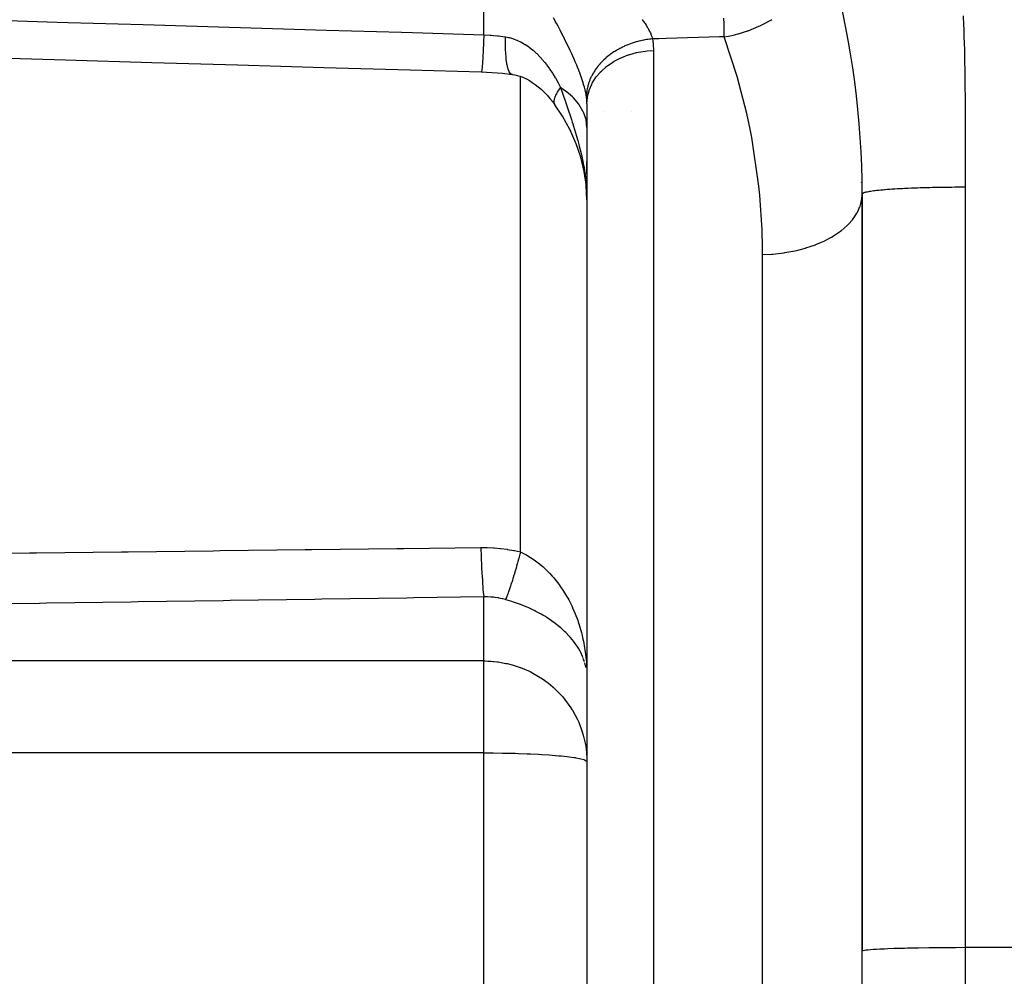
# Model space of a CAD drawing. Extents: x 24 to 1325, y -765 to 283.
# Drawn here: x 137 to 166, y -302 to -274 of the extents above; entities that cross this region are included whole.
import ezdxf

# ---------------------------------------------------------------- set-up
doc = ezdxf.new("R2010")
doc.units = 0
doc.linetypes.add('DASHED', pattern=[11.05, 8.7, -2.35])
doc.layers.get('0').update_dxf_attribs({"linetype": 'CONTINUOUS'})
doc.layers.add('NEVIDI', color=4, linetype='DASHED')

msp = doc.modelspace()

# ---------------------------------------------------------------- linework, layer by layer
at = {"color": 2}
for p, q in [((135.836222, -275.522161), (138.339876, -275.59469)), ((138.339876, -275.59469), (140.843529, -275.667172)), ((140.843529, -275.667172), (143.347183, -275.739605)), ((143.347183, -275.739605), (145.850836, -275.811991)), ((145.850836, -275.811991), (148.354488, -275.884329)), ((148.354488, -275.884329), (150.42656, -275.944161)), ((150.42656, -275.944161), (150.728588, -275.958013)), ((150.728588, -275.958013), (151.038421, -275.983188)), ((151.038421, -275.983188), (151.321005, -276.016348)), ((151.33589, -276.018095), (151.397801, -276.028684)), ((151.397801, -276.028684), (151.473625, -276.046246)), ((151.473625, -276.046246), (151.551012, -276.069332)), ((151.551012, -276.069332), (151.630305, -276.098378)), ((151.630305, -276.098378), (151.711476, -276.133743)), ((151.658188, -276.109613), (151.740661, -276.149338)), ((151.740661, -276.149338), (151.824333, -276.195632)), ((151.824333, -276.195632), (151.909109, -276.248766)), ((151.909109, -276.248766), (151.99487, -276.309019)), ((151.99487, -276.309019), (152.081316, -276.376558)), ((152.081316, -276.376558), (152.167602, -276.45105)), ((152.167602, -276.45105), (152.253068, -276.532139)), ((152.253068, -276.532139), (152.337489, -276.619788)), ((153.5, -276.473402), (153.5, -276.477425)), ((153.5, -276.477425), (153.5, -276.473402)), ((152.337489, -276.619788), (152.420641, -276.713946)), ((152.420641, -276.713946), (152.502299, -276.814561)), ((152.502299, -276.814561), (152.568604, -276.902688)), ((152.567578, -276.901218), (152.556641, -276.88183)), ((152.789023, -277.231892), (152.567578, -276.901218)), ((152.568604, -276.902688), (152.567578, -276.901218)), ((153.5, -276.85996), (153.5, -331.324088)), ((153.5, -276.85996), (153.5, -331.324088)), ((153.97725, -277.087863), (153.978801, -277.087863)), ((154.791995, -277.087863), (154.793219, -277.087863)), ((153.004988, -277.621076), (152.789023, -277.231892)), ((153.179436, -278.015019), (153.000755, -277.61308)), ((153.31883, -278.424345), (153.177843, -278.010785)), ((153.419128, -278.838838), (153.31883, -278.424345)), ((153.5, -278.911318), (153.5, -278.562073)), ((153.482971, -279.277254), (153.419128, -278.838838)), ((153.5, -279.669255), (153.479506, -279.251591)), ((161.5, -279.49999), (161.5, -301.523675)), ((161.5, -301.523675), (161.5, -279.5)), ((153.490993, -293.358507), (153.5, -293.561734)), ((153.491036, -293.35276), (153.5, -293.561734)), ((153.491109, -293.347012), (153.5, -293.561734)), ((153.491212, -293.341263), (153.5, -293.561734)), ((153.491345, -293.335513), (153.5, -293.561734)), ((153.491509, -293.329761), (153.5, -293.561734)), ((153.491702, -293.324008), (153.5, -293.561734)), ((153.491926, -293.318254), (153.5, -293.561734)), ((153.49218, -293.3125), (153.5, -293.561734)), ((153.492464, -293.306744), (153.5, -293.561734)), ((153.492779, -293.300987), (153.5, -293.561734)), ((153.493123, -293.29523), (153.5, -293.561734)), ((161.5, -336.502399), (161.5, -301.523675))]:
    msp.add_line(p, q, dxfattribs=at)
msp.add_arc((136.5, -279.5), 25, 0.000022, 29.999998, dxfattribs=at)
at = {"layer": 'NEVIDI', "color": 7, "linetype": 'CONTINUOUS'}
for p, q in [((150.5, -274.863736), (150.5, -271.227546)), ((135.90982, -274.428043), (138.090384, -274.493266)), ((138.090384, -274.493266), (138.413431, -274.502925)), ((138.413431, -274.502925), (140.593994, -274.568105)), ((152.561725, -274.440387), (152.523879, -274.37141)), ((152.578173, -274.470561), (152.561725, -274.440387)), ((152.621014, -274.549738), (152.578173, -274.470561)), ((152.657785, -274.618401), (152.621014, -274.549738)), ((155.101429, -274.418948), (155.12489, -274.450572)), ((155.12489, -274.450572), (155.136116, -274.466014)), ((155.136116, -274.466014), (155.187265, -274.539309)), ((155.187265, -274.539309), (155.217325, -274.58506)), ((157.485614, -274.548559), (157.483, -274.380599)), ((157.487321, -274.672487), (157.485614, -274.548559)), ((158.547595, -274.596799), (158.645576, -274.54881)), ((158.645576, -274.54881), (158.842299, -274.441519)), ((158.842299, -274.441519), (158.874019, -274.42276)), ((164.437746, -274.310052), (164.448474, -274.58053)), ((140.593994, -274.568105), (140.91704, -274.577758)), ((140.91704, -274.577758), (143.097602, -274.642895)), ((143.097602, -274.642895), (143.420649, -274.652541)), ((143.420649, -274.652541), (145.60121, -274.717635)), ((145.60121, -274.717635), (145.924256, -274.727275)), ((145.924256, -274.727275), (148.104816, -274.792326)), ((148.104816, -274.792326), (148.427862, -274.80196)), ((148.427862, -274.80196), (150.5, -274.863736)), ((152.715307, -274.727214), (152.657785, -274.618401)), ((152.751012, -274.795681), (152.715307, -274.727214)), ((152.80667, -274.903948), (152.751012, -274.795681)), ((155.217325, -274.58506), (155.260912, -274.656003)), ((155.260912, -274.656003), (155.265311, -274.663531)), ((155.265311, -274.663531), (155.286081, -274.700175)), ((155.286081, -274.700175), (155.312323, -274.749582)), ((155.312323, -274.749582), (155.321883, -274.768648)), ((155.321883, -274.768648), (155.342077, -274.811311)), ((155.342077, -274.811311), (155.369868, -274.877346)), ((157.48748, -274.684948), (157.487321, -274.672487)), ((157.489107, -274.83289), (157.48748, -274.684948)), ((157.489773, -274.92218), (157.489107, -274.83289)), ((157.81331, -274.85726), (157.884456, -274.839079)), ((157.884456, -274.839079), (157.91002, -274.832197)), ((157.91002, -274.832197), (158.171414, -274.750914)), ((158.171414, -274.750914), (158.181217, -274.74747)), ((158.181217, -274.74747), (158.18725, -274.745335)), ((158.18725, -274.745335), (158.50081, -274.618514)), ((158.50081, -274.618514), (158.53254, -274.60387)), ((158.53254, -274.60387), (158.547595, -274.596799)), ((164.448474, -274.58053), (164.452474, -274.69035)), ((164.452474, -274.69035), (164.461463, -274.960891)), ((150.48849, -275.121895), (150.479835, -275.299484)), ((150.490383, -275.08115), (150.48849, -275.121895)), ((150.490738, -275.073425), (150.490383, -275.08115)), ((150.499521, -274.874966), (150.490738, -275.073425)), ((150.5, -274.863736), (150.499521, -274.874966)), ((150.5, -274.863736), (150.681683, -274.876032)), ((150.681683, -274.876032), (150.709568, -274.87834)), ((150.709568, -274.87834), (150.781556, -274.884824)), ((150.781556, -274.884824), (150.896875, -274.896799)), ((150.896875, -274.896799), (150.924575, -274.899971)), ((150.924575, -274.899971), (151.110511, -274.924296)), ((151.110511, -274.924296), (151.131117, -274.927323)), ((151.129588, -275.102846), (151.131118, -274.927325)), ((151.12984, -275.144206), (151.129588, -275.102846)), ((151.131117, -274.927323), (151.178822, -274.935306)), ((151.178822, -274.935306), (151.217962, -274.943214)), ((151.217962, -274.943214), (151.233845, -274.946775)), ((151.233845, -274.946775), (151.340474, -274.975987)), ((151.340474, -274.975987), (151.35606, -274.981039)), ((151.35606, -274.981039), (151.461088, -275.020361)), ((151.461088, -275.020361), (151.476465, -275.026898)), ((151.476465, -275.026898), (151.563788, -275.067861)), ((151.563788, -275.067861), (151.579845, -275.07611)), ((151.579845, -275.07611), (151.594958, -275.08408)), ((151.594958, -275.08408), (151.696315, -275.142746)), ((152.841053, -274.97184), (152.80667, -274.903948)), ((152.849077, -274.987803), (152.841053, -274.97184)), ((152.894599, -275.079265), (152.849077, -274.987803)), ((152.927665, -275.146722), (152.894599, -275.079265)), ((154.815426, -275.108772), (154.763569, -275.126967)), ((154.844886, -275.099), (154.815426, -275.108772)), ((154.897577, -275.082517), (154.844886, -275.099)), ((154.927294, -275.073773), (154.897577, -275.082517)), ((154.932551, -275.072268), (154.927294, -275.073773)), ((154.980779, -275.059022), (154.932551, -275.072268)), ((155.010817, -275.051284), (154.980779, -275.059022)), ((155.064802, -275.03835), (155.010817, -275.051284)), ((155.095227, -275.031604), (155.064802, -275.03835)), ((155.149602, -275.020508), (155.095227, -275.031604)), ((155.180451, -275.014754), (155.149602, -275.020508)), ((155.185852, -275.013787), (155.180451, -275.014754)), ((155.235154, -275.005502), (155.185852, -275.013787)), ((155.266045, -275.000811), (155.235154, -275.005502)), ((155.321179, -274.993388), (155.266045, -275.000811)), ((155.352043, -274.989761), (155.321179, -274.993388)), ((155.404957, -274.984424), (155.352043, -274.989761)), ((155.369868, -274.877346), (155.38479, -274.918189)), ((155.38479, -274.918189), (155.397293, -274.957182)), ((155.397293, -274.957182), (155.404191, -274.981557)), ((155.404191, -274.981557), (155.404954, -274.984423)), ((155.588517, -274.978945), (155.404954, -274.984423)), ((155.404954, -274.984423), (155.422119, -275.13018)), ((155.797981, -274.972692), (155.588517, -274.978945)), ((157.356652, -274.926155), (155.797981, -274.972692)), ((157.489773, -274.92218), (157.356652, -274.926155)), ((157.489774, -274.92218), (157.610678, -274.901296)), ((157.865335, -276.07498), (157.489774, -274.92218)), ((157.610678, -274.901296), (157.796957, -274.861237)), ((157.796957, -274.861237), (157.81331, -274.85726)), ((164.461463, -274.960891), (164.464743, -275.070107)), ((164.464743, -275.070107), (164.472058, -275.340642)), ((150.477636, -275.342245), (150.469257, -275.495915)), ((150.479487, -275.30631), (150.477636, -275.342245)), ((150.479835, -275.299484), (150.479487, -275.30631)), ((151.129915, -275.151874), (151.12984, -275.144206)), ((151.134526, -275.332561), (151.129915, -275.151874)), ((151.136214, -275.369211), (151.134526, -275.332561)), ((151.136558, -275.375991), (151.136214, -275.369211)), ((151.147765, -275.533603), (151.136558, -275.375991)), ((151.696315, -275.142746), (151.711051, -275.152043)), ((151.711051, -275.152043), (151.809358, -275.21923)), ((151.809358, -275.21923), (151.823584, -275.229715)), ((151.823584, -275.229715), (151.918579, -275.304835)), ((151.918579, -275.304835), (151.929707, -275.314229)), ((151.929707, -275.314229), (151.932454, -275.316567)), ((151.932454, -275.316567), (152.024396, -275.399375)), ((152.024396, -275.399375), (152.037725, -275.412125)), ((152.037725, -275.412125), (152.126765, -275.502339)), ((152.978605, -275.252513), (152.927665, -275.146722)), ((153.00988, -275.318704), (152.978605, -275.252513)), ((153.058019, -275.422663), (153.00988, -275.318704)), ((154.215865, -275.410651), (154.173419, -275.441333)), ((154.240117, -275.393813), (154.215865, -275.410651)), ((154.244406, -275.390886), (154.240117, -275.393813)), ((154.283904, -275.36462), (154.244406, -275.390886)), ((154.30897, -275.348577), (154.283904, -275.36462)), ((154.354168, -275.320819), (154.30897, -275.348577)), ((154.380031, -275.305585), (154.354168, -275.320819)), ((154.426672, -275.279251), (154.380031, -275.305585)), ((154.453116, -275.264945), (154.426672, -275.279251)), ((154.457807, -275.262453), (154.453116, -275.264945)), ((154.501052, -275.240117), (154.457807, -275.262453)), ((154.528155, -275.226688), (154.501052, -275.240117)), ((154.577333, -275.2034), (154.528155, -275.226688)), ((154.604985, -275.190899), (154.577333, -275.2034)), ((154.655116, -275.169287), (154.604985, -275.190899)), ((154.683602, -275.157595), (154.655116, -275.169287)), ((154.68862, -275.155579), (154.683602, -275.157595)), ((154.734597, -275.137697), (154.68862, -275.155579)), ((154.763569, -275.126967), (154.734597, -275.137697)), ((154.745859, -275.435613), (154.942677, -275.38301)), ((154.942677, -275.38301), (154.948003, -275.381828)), ((154.948003, -275.381828), (154.995304, -275.371865)), ((154.995304, -275.371865), (155.197983, -275.33973)), ((155.197983, -275.33973), (155.203488, -275.33909)), ((155.203488, -275.33909), (155.253653, -275.333805)), ((155.253653, -275.333805), (155.430201, -275.323032)), ((155.422119, -275.13018), (155.423894, -275.152489)), ((155.423894, -275.152489), (155.430124, -275.304088)), ((155.430124, -275.304088), (155.430201, -275.323032)), ((155.430201, -275.323032), (155.430201, -300.534831)), ((164.472058, -275.340642), (164.474713, -275.449524)), ((150.457177, -275.688958), (150.449725, -275.788239)), ((150.458851, -275.664424), (150.457177, -275.688958)), ((150.459167, -275.659715), (150.458851, -275.664424)), ((150.467145, -275.532216), (150.459167, -275.659715)), ((150.468923, -275.501731), (150.467145, -275.532216)), ((150.469257, -275.495915), (150.468923, -275.501731)), ((151.150861, -275.565034), (151.147765, -275.533603)), ((151.151471, -275.570849), (151.150861, -275.565034)), ((151.169103, -275.703008), (151.151471, -275.570849)), ((152.126765, -275.502339), (152.139653, -275.516142)), ((152.139653, -275.516142), (152.225419, -275.613027)), ((152.225419, -275.613027), (152.238024, -275.628024)), ((152.238024, -275.628024), (152.269867, -275.666803)), ((152.269867, -275.666803), (152.320513, -275.731191)), ((153.077682, -275.465927), (153.058019, -275.422663)), ((153.087346, -275.487372), (153.077682, -275.465927)), ((153.132192, -275.588611), (153.087346, -275.487372)), ((153.159375, -275.651484), (153.132192, -275.588611)), ((153.200974, -275.750258), (153.159375, -275.651484)), ((153.913524, -275.670968), (153.883157, -275.70384)), ((153.932999, -275.650698), (153.913524, -275.670968)), ((153.968496, -275.615252), (153.932999, -275.650698)), ((153.989019, -275.595583), (153.968496, -275.615252)), ((154.026316, -275.561264), (153.989019, -275.595583)), ((154.047836, -275.542249), (154.026316, -275.561264)), ((154.051652, -275.538935), (154.047836, -275.542249)), ((154.086999, -275.509015), (154.051652, -275.538935)), ((154.10934, -275.490804), (154.086999, -275.509015)), ((154.091519, -275.768135), (154.250424, -275.659204)), ((154.150232, -275.458779), (154.10934, -275.490804)), ((154.173419, -275.441333), (154.150232, -275.458779)), ((154.250424, -275.659204), (154.2549, -275.656457)), ((154.2549, -275.656457), (154.289886, -275.635539)), ((154.289886, -275.635539), (154.464782, -275.544136)), ((154.464782, -275.544136), (154.469603, -275.541901)), ((154.469603, -275.541901), (154.509333, -275.524012)), ((154.509333, -275.524012), (154.696789, -275.451563)), ((154.696789, -275.451563), (154.702085, -275.449785)), ((154.702085, -275.449785), (154.745859, -275.435613)), ((164.474713, -275.449524), (164.480357, -275.719721)), ((150.431945, -275.937552), (150.426756, -275.944416)), ((150.433161, -275.932739), (150.431945, -275.937552)), ((150.433393, -275.931706), (150.433161, -275.932739)), ((150.439433, -275.893281), (150.433393, -275.931706)), ((150.440826, -275.881677), (150.439433, -275.893281)), ((150.441089, -275.879374), (150.440826, -275.881677)), ((150.44789, -275.809964), (150.441089, -275.879374)), ((150.449433, -275.791774), (150.44789, -275.809964)), ((150.449725, -275.788239), (150.449433, -275.791774)), ((151.173562, -275.728727), (151.169103, -275.703008)), ((151.174426, -275.733452), (151.173562, -275.728727)), ((151.198201, -275.838068), (151.174426, -275.733452)), ((151.203957, -275.857665), (151.198201, -275.838068)), ((151.205062, -275.861225), (151.203957, -275.857665)), ((151.234619, -275.936641), (151.205062, -275.861225)), ((151.241559, -275.949753), (151.234619, -275.936641)), ((151.242887, -275.952093), (151.241559, -275.949753)), ((151.277736, -275.997042), (151.242887, -275.952093)), ((152.320513, -275.731191), (152.332423, -275.74683)), ((152.332423, -275.74683), (152.411362, -275.855497)), ((152.411362, -275.855497), (152.422715, -275.871867)), ((152.422715, -275.871867), (152.498046, -275.985504)), ((152.498046, -275.985504), (152.508889, -276.002603)), ((153.225942, -275.81125), (153.200974, -275.750258)), ((153.259938, -275.896735), (153.225942, -275.81125)), ((153.264174, -275.90761), (153.259938, -275.896735)), ((153.286919, -275.966961), (153.264174, -275.90761)), ((153.320978, -276.059322), (153.286919, -275.966961)), ((153.684424, -275.972189), (153.661006, -276.012941)), ((153.698233, -275.949408), (153.684424, -275.972189)), ((153.723796, -275.909356), (153.698233, -275.949408)), ((153.738801, -275.88699), (153.723796, -275.909356)), ((153.741534, -275.883), (153.738801, -275.88699)), ((153.766539, -275.847605), (153.741534, -275.883)), ((153.782608, -275.825839), (153.766539, -275.847605)), ((153.770695, -276.087383), (153.889055, -275.94857)), ((153.812462, -275.787226), (153.782608, -275.825839)), ((153.829626, -275.766006), (153.812462, -275.787226)), ((153.861484, -275.728321), (153.829626, -275.766006)), ((153.879745, -275.707636), (153.861484, -275.728321)), ((153.883157, -275.70384), (153.879745, -275.707636)), ((153.889055, -275.94857), (153.892327, -275.94516)), ((153.892327, -275.94516), (153.917377, -275.919689)), ((153.917377, -275.919689), (154.057496, -275.794722)), ((154.057496, -275.794722), (154.061321, -275.791669)), ((154.061321, -275.791669), (154.091519, -275.768135)), ((164.480357, -275.719721), (164.482226, -275.829224)), ((164.482226, -275.829224), (164.486064, -276.097995)), ((151.285773, -276.00351), (151.277736, -275.997042)), ((151.287302, -276.004595), (151.285773, -276.00351)), ((151.326877, -276.018396), (151.287302, -276.004595)), ((151.33589, -276.018095), (151.326877, -276.018396)), ((151.569799, -289.903382), (151.569799, -276.076214)), ((152.508889, -276.002603), (152.578173, -276.116551)), ((152.578173, -276.116551), (152.580745, -276.120942)), ((152.580745, -276.120942), (152.591145, -276.138822)), ((152.591145, -276.138822), (152.65973, -276.26182)), ((152.65973, -276.26182), (152.669632, -276.280339)), ((153.341048, -276.116112), (153.320978, -276.059322)), ((153.370472, -276.2034), (153.341048, -276.116112)), ((153.387597, -276.256968), (153.370472, -276.2034)), ((153.392485, -276.272712), (153.387597, -276.256968)), ((153.54821, -276.27164), (153.546842, -276.275902)), ((153.561308, -276.233012), (153.54821, -276.27164)), ((153.570024, -276.209181), (153.561308, -276.233012)), ((153.58683, -276.166578), (153.570024, -276.209181)), ((153.596811, -276.143011), (153.58683, -276.166578)), ((153.615895, -276.100877), (153.596811, -276.143011)), ((153.627135, -276.077593), (153.615895, -276.100877)), ((153.629269, -276.073287), (153.627135, -276.077593)), ((153.648448, -276.036041), (153.629269, -276.073287)), ((153.639333, -276.296004), (153.653801, -276.268556)), ((153.661006, -276.012941), (153.648448, -276.036041)), ((153.653801, -276.268556), (153.748273, -276.11785)), ((153.748273, -276.11785), (153.750943, -276.114135)), ((153.750943, -276.114135), (153.770695, -276.087383)), ((157.929016, -276.299381), (157.865335, -276.07498)), ((164.486064, -276.097995), (164.487401, -276.209359)), ((164.487401, -276.209359), (164.490163, -276.475675)), ((152.620146, -276.576811), (152.643777, -276.53511)), ((152.643777, -276.53511), (152.64589, -276.531547)), ((152.64589, -276.531547), (152.662454, -276.504394)), ((152.662454, -276.504394), (152.67284, -276.487981)), ((152.669632, -276.280339), (152.731833, -276.40138)), ((152.67284, -276.487981), (152.675163, -276.484366)), ((152.675163, -276.484366), (152.705399, -276.438977)), ((152.705399, -276.438977), (152.708061, -276.43511)), ((152.708061, -276.43511), (152.728648, -276.405821)), ((152.728648, -276.405821), (152.731834, -276.401377)), ((152.849093, -276.48174), (152.731833, -276.40138)), ((152.731833, -276.40138), (152.86459, -276.790388)), ((152.892943, -276.514502), (152.849093, -276.48174)), ((153.077663, -276.673488), (152.892943, -276.514502)), ((153.41235, -276.339201), (153.392485, -276.272712)), ((153.426521, -276.389646), (153.41235, -276.339201)), ((153.446472, -276.466646), (153.426521, -276.389646)), ((153.457541, -276.51366), (153.446472, -276.466646)), ((153.472521, -276.585197), (153.457541, -276.51366)), ((153.490664, -276.546857), (153.488532, -276.571232)), ((153.495685, -276.503163), (153.490664, -276.546857)), ((153.499141, -276.478876), (153.495685, -276.503163)), ((153.499844, -276.474309), (153.499141, -276.478876)), ((153.50653, -276.435343), (153.499844, -276.474309)), ((153.511358, -276.410875), (153.50653, -276.435343)), ((153.521104, -276.367561), (153.511358, -276.410875)), ((153.517298, -276.658136), (153.558261, -276.491473)), ((153.527263, -276.343201), (153.521104, -276.367561)), ((153.539363, -276.300112), (153.527263, -276.343201)), ((153.546842, -276.275902), (153.539363, -276.300112)), ((153.558261, -276.491473), (153.559591, -276.487356)), ((153.559591, -276.487356), (153.568831, -276.459979)), ((153.568831, -276.459979), (153.637317, -276.299951)), ((153.637317, -276.299951), (153.639333, -276.296004)), ((158.143872, -277.152462), (157.929016, -276.299381)), ((164.490163, -276.475675), (164.491176, -276.588244)), ((152.543149, -276.813593), (152.543349, -276.803441)), ((152.543825, -276.830093), (152.543149, -276.813593)), ((152.543349, -276.803441), (152.543455, -276.801117)), ((152.543455, -276.801117), (152.546471, -276.772181)), ((152.544005, -276.832159), (152.543825, -276.830093)), ((152.547963, -276.856395), (152.544005, -276.832159)), ((152.546471, -276.772181), (152.546869, -276.769666)), ((152.546869, -276.769666), (152.550577, -276.750304)), ((152.550577, -276.750304), (152.553372, -276.738441)), ((152.553372, -276.738441), (152.554062, -276.735734)), ((152.554062, -276.735734), (152.564032, -276.702306)), ((152.564032, -276.702306), (152.565008, -276.699424)), ((152.565008, -276.699424), (152.573057, -276.677327)), ((152.573057, -276.677327), (152.578446, -276.663798)), ((152.578446, -276.663798), (152.579676, -276.660821)), ((152.579676, -276.660821), (152.596573, -276.623037)), ((152.596573, -276.623037), (152.598081, -276.619892)), ((152.598081, -276.619892), (152.610466, -276.595103)), ((152.610466, -276.595103), (152.618364, -276.580116)), ((152.618364, -276.580116), (152.620146, -276.576811)), ((152.86459, -276.790388), (152.870196, -276.80681)), ((152.870196, -276.80681), (152.892889, -276.873386)), ((153.106523, -276.702175), (153.077663, -276.673488)), ((153.259934, -276.881316), (153.106523, -276.702175)), ((153.473003, -276.587713), (153.472521, -276.585197)), ((153.480406, -276.628826), (153.473003, -276.587713)), ((153.484852, -276.656498), (153.480406, -276.628826)), ((153.485119, -276.639284), (153.484851, -276.656494)), ((153.486478, -276.667492), (153.484851, -276.656494)), ((153.485914, -276.61483), (153.485119, -276.639284)), ((153.488532, -276.571232), (153.485914, -276.61483)), ((153.496216, -276.757124), (153.486478, -276.667492)), ((153.497148, -276.770561), (153.496216, -276.757124)), ((153.5, -276.859954), (153.497148, -276.770561)), ((153.5, -276.85996), (153.512333, -276.689437)), ((153.512333, -276.689437), (153.512952, -276.685225)), ((153.512952, -276.685225), (153.517298, -276.658136)), ((164.491176, -276.588244), (164.493228, -276.852514)), ((152.548439, -276.858319), (152.547963, -276.856395)), ((152.550833, -276.866694), (152.548439, -276.858319)), ((152.555895, -276.880158), (152.550833, -276.866694)), ((152.892889, -276.873386), (152.912538, -276.931198)), ((152.912538, -276.931198), (153.044944, -277.328606)), ((153.276512, -276.904303), (153.259934, -276.881316)), ((153.392489, -277.101348), (153.276512, -276.904303)), ((153.399983, -277.117417), (153.392489, -277.101348)), ((153.473014, -277.32976), (153.399983, -277.117417)), ((164.493228, -276.852514), (164.493978, -276.965742)), ((164.493978, -276.965742), (164.49545, -277.228471)), ((153.044944, -277.328606), (153.070955, -277.409193)), ((153.070955, -277.409193), (153.085418, -277.454507)), ((153.474889, -277.337944), (153.473014, -277.32976)), ((153.5, -277.562242), (153.474889, -277.337944)), ((158.242189, -277.612501), (158.143872, -277.152462)), ((164.49545, -277.228471), (164.495979, -277.341434)), ((164.495979, -277.341434), (164.496994, -277.603457)), ((153.085418, -277.454507), (153.106508, -277.521315)), ((153.106508, -277.521315), (153.195929, -277.816939)), ((158.289023, -277.854146), (158.242189, -277.612501)), ((164.496994, -277.603457), (164.49735, -277.715989)), ((153.195929, -277.816939), (153.230527, -277.938495)), ((153.230527, -277.938495), (153.273168, -278.096081)), ((158.497801, -279.269456), (158.289023, -277.854146)), ((164.49735, -277.715989), (164.498024, -277.977385)), ((164.498024, -277.977385), (164.498257, -278.088866)), ((153.273168, -278.096081), (153.276469, -278.108714)), ((153.276469, -278.108714), (153.319873, -278.282069)), ((164.498257, -278.088866), (164.498706, -278.350516)), ((153.319873, -278.282069), (153.346734, -278.397756)), ((153.346734, -278.397756), (153.399956, -278.655936)), ((164.498706, -278.350516), (164.498865, -278.460501)), ((164.498865, -278.460501), (164.499203, -278.722647)), ((153.399956, -278.655936), (153.413064, -278.72817)), ((153.413064, -278.72817), (153.431065, -278.835843)), ((153.431065, -278.835843), (153.444344, -278.923718)), ((164.499203, -278.722647), (164.499337, -278.831068)), ((164.499337, -278.831068), (164.499681, -279.093746)), ((153.444344, -278.923718), (153.47289, -279.154865)), ((164.499681, -279.093746), (164.499838, -279.200281)), ((153.47289, -279.154865), (153.474881, -279.174588)), ((153.474881, -279.174588), (153.482443, -279.257365)), ((153.482443, -279.257365), (153.498912, -279.568233)), ((158.524207, -279.531024), (158.497801, -279.269456)), ((161.473012, -279.161831), (161.47459, -279.174456)), ((161.753881, -279.419683), (161.740075, -279.421803)), ((161.790107, -279.414415), (161.753881, -279.419683)), ((161.839562, -279.407809), (161.790107, -279.414415)), ((161.881398, -279.402656), (161.839562, -279.407809)), ((161.922261, -279.397948), (161.881398, -279.402656)), ((161.937893, -279.396221), (161.922261, -279.397948)), ((161.98519, -279.391226), (161.937893, -279.396221)), ((162.04855, -279.385008), (161.98519, -279.391226)), ((162.101208, -279.380198), (162.04855, -279.385008)), ((162.150941, -279.375917), (162.101208, -279.380198)), ((162.171024, -279.374254), (162.150941, -279.375917)), ((162.22869, -279.369673), (162.171024, -279.374254)), ((162.304633, -279.36404), (162.22869, -279.369673)), ((162.366934, -279.359723), (162.304633, -279.36404)), ((162.421866, -279.356123), (162.366934, -279.359723)), ((162.44851, -279.354442), (162.421866, -279.356123)), ((162.515034, -279.350419), (162.44851, -279.354442)), ((162.601725, -279.345524), (162.515034, -279.350419)), ((162.671987, -279.341821), (162.601725, -279.345524)), ((162.730207, -279.33892), (162.671987, -279.341821)), ((162.763099, -279.337344), (162.730207, -279.33892)), ((162.83655, -279.333984), (162.763099, -279.337344)), ((162.931439, -279.329949), (162.83655, -279.333984)), ((163.007541, -279.326946), (162.931439, -279.329949)), ((163.070391, -279.324616), (163.007541, -279.326946)), ((163.105465, -279.323371), (163.070391, -279.324616)), ((163.183788, -279.320734), (163.105465, -279.323371)), ((163.28386, -279.317635), (163.183788, -279.320734)), ((163.363709, -279.315372), (163.28386, -279.317635)), ((163.436287, -279.313469), (163.363709, -279.315372)), ((163.465303, -279.312749), (163.436287, -279.313469)), ((163.546024, -279.310863), (163.465303, -279.312749)), ((163.648493, -279.308713), (163.546024, -279.310863)), ((163.729525, -279.307199), (163.648493, -279.308713)), ((163.82123, -279.305681), (163.729525, -279.307199)), ((163.832181, -279.305514), (163.82123, -279.305681)), ((163.913083, -279.304363), (163.832181, -279.305514)), ((164.015188, -279.30313), (163.913083, -279.304363)), ((164.095383, -279.302331), (164.015188, -279.30313)), ((164.196429, -279.301532), (164.095383, -279.302331)), ((164.218471, -279.301388), (164.196429, -279.301532)), ((164.275554, -279.301067), (164.218471, -279.301388)), ((164.374916, -279.300682), (164.275554, -279.301067)), ((164.452621, -279.300533), (164.374916, -279.300682)), ((164.5, -279.300508), (164.452621, -279.300533)), ((164.499838, -279.200281), (164.5, -279.300508)), ((164.5, -279.300508), (164.5, -301.418977)), ((158.590846, -280.536769), (158.524207, -279.531024)), ((161.474069, -279.730635), (161.486404, -279.667173)), ((161.486404, -279.667173), (161.487753, -279.658679)), ((161.487753, -279.658679), (161.5, -279.5)), ((161.500059, -279.498743), (161.5, -279.49999)), ((161.502279, -279.49222), (161.500059, -279.498743)), ((161.506363, -279.487011), (161.502279, -279.49222)), ((161.514566, -279.480364), (161.506363, -279.487011)), ((161.523524, -279.475066), (161.514566, -279.480364)), ((161.526996, -279.473298), (161.523524, -279.475066)), ((161.538067, -279.468321), (161.526996, -279.473298)), ((161.552165, -279.462961), (161.538067, -279.468321)), ((161.573354, -279.456155), (161.552165, -279.462961)), ((161.592812, -279.450763), (161.573354, -279.456155)), ((161.607486, -279.447079), (161.592812, -279.450763)), ((161.620885, -279.443941), (161.607486, -279.447079)), ((161.645852, -279.438554), (161.620885, -279.443941)), ((161.680999, -279.431755), (161.645852, -279.438554)), ((161.711575, -279.42641), (161.680999, -279.431755)), ((161.740075, -279.421803), (161.711575, -279.42641)), ((161.352735, -280.044012), (161.396724, -279.957283)), ((161.396724, -279.957283), (161.435739, -279.861902)), ((161.435739, -279.861902), (161.438702, -279.853548)), ((161.438702, -279.853548), (161.474069, -279.730635)), ((161.094007, -280.383082), (161.224941, -280.235324)), ((161.224941, -280.235324), (161.230914, -280.227675)), ((161.230914, -280.227675), (161.269302, -280.176026)), ((161.269302, -280.176026), (161.348199, -280.052114)), ((161.348199, -280.052114), (161.352735, -280.044012)), ((158.603661, -281.056073), (158.590846, -280.536769)), ((160.877661, -280.571989), (160.886416, -280.565288)), ((160.886416, -280.565288), (161.067373, -280.409415)), ((161.067373, -280.409415), (161.074856, -280.402122)), ((161.074856, -280.402122), (161.094007, -280.383082)), ((160.411362, -280.854949), (160.422399, -280.849577)), ((160.422399, -280.849577), (160.61269, -280.74808)), ((160.61269, -280.74808), (160.658018, -280.721161)), ((160.658018, -280.721161), (160.668103, -280.715012)), ((160.668103, -280.715012), (160.873867, -280.574872)), ((160.873867, -280.574872), (160.877661, -280.571989)), ((158.604698, -281.256858), (158.603661, -281.056073)), ((159.554633, -281.145723), (159.631385, -281.128125)), ((159.631385, -281.128125), (159.849291, -281.07009)), ((159.849291, -281.07009), (159.862276, -281.066235)), ((159.862276, -281.066235), (159.985964, -281.02713)), ((159.985964, -281.02713), (160.140586, -280.971778)), ((160.140586, -280.971778), (160.152747, -280.967099)), ((160.152747, -280.967099), (160.314991, -280.899712)), ((160.314991, -280.899712), (160.411362, -280.854949)), ((158.604698, -281.256858), (158.869682, -281.244531)), ((158.604698, -300.534831), (158.604698, -281.256858)), ((158.869682, -281.244531), (158.889308, -281.243064)), ((158.889308, -281.243064), (158.903717, -281.241938)), ((158.903717, -281.241938), (159.219603, -281.206607)), ((159.219603, -281.206607), (159.233723, -281.204542)), ((159.233723, -281.204542), (159.257077, -281.201031)), ((159.257077, -281.201031), (159.541016, -281.148697)), ((159.541016, -281.148697), (159.554633, -281.145723)), ((134.821593, -289.964655), (137.291701, -289.936057)), ((137.291701, -289.936057), (137.492086, -289.933726)), ((137.492086, -289.933726), (139.962178, -289.904861)), ((139.962178, -289.904861), (140.162563, -289.902508)), ((140.162563, -289.902508), (142.632639, -289.873372)), ((142.632639, -289.873372), (142.833022, -289.870998)), ((142.833022, -289.870998), (145.303081, -289.841588)), ((145.303081, -289.841588), (145.503463, -289.839191)), ((145.503463, -289.839191), (147.973505, -289.809504)), ((147.973505, -289.809504), (148.173886, -289.807084)), ((148.173886, -289.807084), (150.412751, -289.779932)), ((150.412751, -289.779932), (150.584452, -289.780822)), ((150.412751, -289.779932), (150.413564, -289.805148)), ((150.413564, -289.805148), (150.421311, -290.026091)), ((150.584452, -289.780822), (150.59941, -289.781182)), ((150.59941, -289.781182), (150.783179, -289.789335)), ((150.783179, -289.789335), (150.798064, -289.790298)), ((150.798064, -289.790298), (150.980881, -289.805846)), ((150.980881, -289.805846), (150.995689, -289.807408)), ((150.995689, -289.807408), (151.177549, -289.83031)), ((151.177549, -289.83031), (151.19228, -289.832467)), ((151.19228, -289.832467), (151.373213, -289.862688)), ((151.373213, -289.862688), (151.387869, -289.865438)), ((151.387869, -289.865438), (151.567798, -289.902926)), ((151.549606, -289.977305), (151.528731, -290.05303)), ((151.554693, -289.958743), (151.549606, -289.977305)), ((151.569794, -289.903382), (151.554693, -289.958743)), ((151.567798, -289.902926), (151.569799, -289.903382)), ((151.569799, -289.903382), (151.677917, -289.959918)), ((151.677917, -289.959918), (151.719833, -289.9834)), ((151.719833, -289.9834), (151.746404, -289.998757)), ((151.746404, -289.998757), (151.861328, -290.069554)), ((150.421311, -290.026091), (150.421996, -290.044121)), ((150.421996, -290.044121), (150.423725, -290.088688)), ((150.423725, -290.088688), (150.432429, -290.294528)), ((150.432429, -290.294528), (150.433189, -290.311172)), ((151.472711, -290.252543), (151.452533, -290.323028)), ((151.477624, -290.235267), (151.472711, -290.252543)), ((151.493146, -290.180405), (151.477624, -290.235267)), ((151.498035, -290.163034), (151.493146, -290.180405)), ((151.503069, -290.145108), (151.498035, -290.163034)), ((151.523698, -290.071177), (151.503069, -290.145108)), ((151.528731, -290.05303), (151.523698, -290.071177)), ((151.861328, -290.069554), (151.901985, -290.096378)), ((151.901985, -290.096378), (152.004631, -290.168505)), ((152.004631, -290.168505), (152.039564, -290.194558)), ((152.039564, -290.194558), (152.079196, -290.225086)), ((152.079196, -290.225086), (152.212803, -290.336054)), ((150.433189, -290.311172), (150.435105, -290.352258)), ((150.435105, -290.352258), (150.444628, -290.539705)), ((150.444628, -290.539705), (150.445452, -290.554701)), ((150.445452, -290.554701), (150.447525, -290.59165)), ((151.37507, -290.586159), (151.356341, -290.647842)), ((151.379656, -290.570932), (151.37507, -290.586159)), ((151.398798, -290.50688), (151.379656, -290.570932)), ((151.403488, -290.491065), (151.398798, -290.50688)), ((151.418282, -290.440884), (151.403488, -290.491065)), ((151.42304, -290.424652), (151.418282, -290.440884)), ((151.427811, -290.408327), (151.42304, -290.424652)), ((151.447683, -290.339856), (151.427811, -290.408327)), ((151.452533, -290.323028), (151.447683, -290.339856)), ((152.212803, -290.336054), (152.251204, -290.370387)), ((152.251204, -290.370387), (152.25419, -290.373105)), ((152.25419, -290.373105), (152.379313, -290.493573)), ((152.379313, -290.493573), (152.415628, -290.531098)), ((152.415628, -290.531098), (152.490685, -290.612666)), ((150.447525, -290.59165), (150.457713, -290.757718)), ((150.457713, -290.757718), (150.458597, -290.770973)), ((150.458597, -290.770973), (150.460783, -290.803013)), ((150.460783, -290.803013), (150.471485, -290.945195)), ((151.285722, -290.872411), (151.281638, -290.884963)), ((151.289883, -290.859568), (151.285722, -290.872411)), ((151.307135, -290.805769), (151.289883, -290.859568)), ((151.311386, -290.792382), (151.307135, -290.805769)), ((151.329194, -290.735753), (151.311386, -290.792382)), ((151.333574, -290.721693), (151.329194, -290.735753)), ((151.347373, -290.677085), (151.333574, -290.721693)), ((151.351859, -290.662482), (151.347373, -290.677085)), ((151.356341, -290.647842), (151.351859, -290.662482)), ((152.490685, -290.612666), (152.535534, -290.664156)), ((152.535534, -290.664156), (152.569568, -290.704696)), ((152.569568, -290.704696), (152.681925, -290.84833)), ((152.681925, -290.84833), (152.710142, -290.886968)), ((150.471485, -290.945195), (150.472395, -290.956213)), ((150.472395, -290.956213), (150.474668, -290.982993)), ((150.474668, -290.982993), (150.485714, -291.098963)), ((150.485714, -291.098963), (150.486635, -291.107603)), ((150.486635, -291.107603), (150.488968, -291.128765)), ((150.488968, -291.128765), (150.500001, -291.215411)), ((151.189671, -291.150976), (151.176123, -291.186735)), ((151.19304, -291.141913), (151.189671, -291.150976)), ((151.207299, -291.102886), (151.19304, -291.141913)), ((151.210829, -291.093062), (151.207299, -291.102886)), ((151.222078, -291.061361), (151.210829, -291.093062)), ((151.225725, -291.050961), (151.222078, -291.061361)), ((151.229445, -291.04029), (151.225725, -291.050961)), ((151.244987, -290.995095), (151.229445, -291.04029)), ((151.248832, -290.983767), (151.244987, -290.995095)), ((151.265011, -290.935505), (151.248832, -290.983767)), ((151.268995, -290.923478), (151.265011, -290.935505)), ((151.281638, -290.884963), (151.268995, -290.923478)), ((152.710142, -290.886968), (152.71385, -290.892129)), ((152.71385, -290.892129), (152.818578, -291.046407)), ((152.818578, -291.046407), (152.848286, -291.093441)), ((152.848286, -291.093441), (152.908506, -291.193832)), ((137.579436, -291.404214), (136.717793, -291.416496)), ((137.779827, -291.401352), (137.579436, -291.404214)), ((140.249935, -291.365907), (137.779827, -291.401352)), ((140.450316, -291.363018), (140.249935, -291.365907)), ((142.920294, -291.327234), (140.450316, -291.363018)), ((143.120681, -291.324317), (142.920294, -291.327234)), ((145.590733, -291.288186), (143.120681, -291.324317)), ((145.791118, -291.285241), (145.590733, -291.288186)), ((148.261152, -291.24876), (145.791118, -291.285241)), ((148.46162, -291.245785), (148.261152, -291.24876)), ((150.5, -291.215411), (148.46162, -291.245785)), ((150.501125, -291.21538), (150.5, -291.215411)), ((150.5, -293.079917), (150.5, -291.215411)), ((150.601831, -291.215135), (150.501125, -291.21538)), ((150.60999, -291.21533), (150.601831, -291.215135)), ((150.710196, -291.220384), (150.60999, -291.21533)), ((150.718383, -291.221014), (150.710196, -291.220384)), ((150.781616, -291.226986), (150.718383, -291.221014)), ((150.817965, -291.231309), (150.781616, -291.226986)), ((150.826042, -291.232358), (150.817965, -291.231309)), ((150.925153, -291.247864), (150.826042, -291.232358)), ((150.933187, -291.249335), (150.925153, -291.247864)), ((151.031864, -291.270039), (150.933187, -291.249335)), ((151.039854, -291.27193), (151.031864, -291.270039)), ((151.131117, -291.295825), (151.039854, -291.27193)), ((151.138102, -291.297822), (151.131117, -291.295825)), ((151.142051, -291.270973), (151.131125, -291.295826)), ((151.178761, -291.309635), (151.138102, -291.297822)), ((151.144894, -291.264313), (151.142051, -291.270973)), ((151.157009, -291.235116), (151.144894, -291.264313)), ((151.160039, -291.227627), (151.157009, -291.235116)), ((151.169744, -291.203169), (151.160039, -291.227627)), ((151.172901, -291.195069), (151.169744, -291.203169)), ((151.176123, -291.186735), (151.172901, -291.195069)), ((151.315212, -291.351739), (151.178761, -291.309635)), ((151.366505, -291.368584), (151.315212, -291.351739)), ((151.538818, -291.429517), (151.366505, -291.368584)), ((151.563905, -291.438972), (151.538818, -291.429517)), ((151.588259, -291.4483), (151.563905, -291.438972)), ((152.908506, -291.193832), (152.944004, -291.256492)), ((152.944004, -291.256492), (152.970836, -291.305747)), ((152.970836, -291.305747), (153.056767, -291.476015)), ((151.756169, -291.516764), (151.588259, -291.4483)), ((151.804891, -291.538058), (151.756169, -291.516764)), ((151.929664, -291.595765), (151.804891, -291.538058)), ((151.967606, -291.614265), (151.929664, -291.595765)), ((152.014223, -291.637634), (151.967606, -291.614265)), ((152.168939, -291.720552), (152.014223, -291.637634)), ((152.212886, -291.74571), (152.168939, -291.720552)), ((153.056767, -291.476015), (153.080712, -291.527342)), ((153.080712, -291.527342), (153.082647, -291.531572)), ((153.082647, -291.531572), (153.157171, -291.705101)), ((153.157171, -291.705101), (153.178332, -291.758636)), ((152.269947, -291.779515), (152.212886, -291.74571)), ((152.357938, -291.834331), (152.269947, -291.779515)), ((152.399156, -291.861203), (152.357938, -291.834331)), ((152.535427, -291.956033), (152.399156, -291.861203)), ((152.573919, -291.984639), (152.535427, -291.956033)), ((152.578231, -291.987899), (152.573919, -291.984639)), ((152.700297, -292.085024), (152.578231, -291.987899)), ((153.178332, -291.758636), (153.22942, -291.897427)), ((153.22942, -291.897427), (153.2454, -291.944033)), ((153.2454, -291.944033), (153.263573, -291.99918)), ((153.263573, -291.99918), (153.320637, -292.190354)), ((152.735414, -292.114859), (152.700297, -292.085024)), ((152.849055, -292.218151), (152.735414, -292.114859)), ((152.850326, -292.21937), (152.849055, -292.218151)), ((152.88203, -292.250285), (152.850326, -292.21937)), ((152.985136, -292.358254), (152.88203, -292.250285)), ((153.320637, -292.190354), (153.335763, -292.246696)), ((153.335763, -292.246696), (153.346241, -292.287459)), ((153.346241, -292.287459), (153.382444, -292.441631)), ((153.013576, -292.390313), (152.985136, -292.358254)), ((153.077687, -292.466888), (153.013576, -292.390313)), ((153.102905, -292.498852), (153.077687, -292.466888)), ((153.10513, -292.501727), (153.102905, -292.498852)), ((153.130237, -292.534833), (153.10513, -292.501727)), ((153.209946, -292.649218), (153.130237, -292.534833)), ((153.382444, -292.441631), (153.394602, -292.499174)), ((153.394602, -292.499174), (153.431149, -292.697837)), ((153.231263, -292.682678), (153.209946, -292.649218)), ((153.259939, -292.730046), (153.231263, -292.682678)), ((153.298526, -292.798856), (153.259939, -292.730046)), ((153.316197, -292.832699), (153.298526, -292.798856)), ((153.370785, -292.949663), (153.316197, -292.832699)), ((153.431258, -292.698503), (153.440583, -292.757878)), ((153.440583, -292.757878), (153.467282, -292.962131)), ((150.5, -293.079917), (111.5, -293.079917)), ((150.5, -295.752908), (150.5, -293.079917)), ((150.5, -293.079917), (150.53742, -293.080146)), ((150.53742, -293.080146), (150.618693, -293.082215)), ((150.618693, -293.082215), (150.700733, -293.086494)), ((150.700733, -293.086494), (150.781463, -293.092861)), ((150.781463, -293.092861), (150.788656, -293.093533)), ((150.788656, -293.093533), (150.887727, -293.104529)), ((150.887727, -293.104529), (150.91316, -293.107879)), ((150.91316, -293.107879), (151.004027, -293.121629)), ((151.004027, -293.121629), (151.144764, -293.148492)), ((151.144764, -293.148492), (151.178739, -293.156008)), ((151.178739, -293.156008), (151.321244, -293.19201)), ((153.384818, -292.983709), (153.370785, -292.949663)), ((153.427071, -293.101597), (153.3925, -293.00325)), ((153.467606, -293.255219), (153.437702, -293.136462)), ((153.467282, -292.962131), (153.473604, -293.022411)), ((153.473604, -293.022411), (153.482721, -293.124407)), ((153.482721, -293.124407), (153.490076, -293.229594)), ((151.321244, -293.19201), (151.435725, -293.226311)), ((151.435725, -293.226311), (151.55673, -293.267991)), ((151.55673, -293.267991), (151.563807, -293.270607)), ((151.563807, -293.270607), (151.842798, -293.390283)), ((151.842798, -293.390283), (151.893972, -293.41594)), ((151.893972, -293.41594), (151.929616, -293.434536)), ((151.929616, -293.434536), (152.201515, -293.597557)), ((153.473002, -293.281972), (153.467606, -293.255219)), ((153.490076, -293.229594), (153.493411, -293.290767)), ((153.493411, -293.290767), (153.499665, -293.50044)), ((152.201515, -293.597557), (152.269859, -293.644984)), ((152.269859, -293.644984), (152.379338, -293.727069)), ((152.379338, -293.727069), (152.519618, -293.844476)), ((153.499665, -293.50044), (153.5, -293.561734)), ((152.519618, -293.844476), (152.57817, -293.898035)), ((152.57817, -293.898035), (152.796751, -294.126532)), ((152.796751, -294.126532), (152.849057, -294.189149)), ((152.849057, -294.189149), (153.031269, -294.439374)), ((153.031269, -294.439374), (153.062004, -294.487662)), ((153.062004, -294.487662), (153.077704, -294.513161)), ((153.077704, -294.513161), (153.220809, -294.778183)), ((153.220809, -294.778183), (153.259938, -294.864166)), ((153.259938, -294.864166), (153.362821, -295.137166)), ((153.362821, -295.137166), (153.392489, -295.235831)), ((153.392489, -295.235831), (153.455452, -295.510551)), ((153.455452, -295.510551), (153.473006, -295.621604)), ((153.473006, -295.621604), (153.497399, -295.892218)), ((150.5, -295.752908), (111.5, -295.752908)), ((150.5, -306.421674), (150.5, -295.752908)), ((150.5, -295.752908), (150.668331, -295.75327)), ((150.668331, -295.75327), (150.773526, -295.753936)), ((150.773526, -295.753936), (151.042703, -295.757174)), ((151.042703, -295.757174), (151.14736, -295.759034)), ((151.14736, -295.759034), (151.408658, -295.765193)), ((151.408658, -295.765193), (151.510999, -295.768218)), ((151.510999, -295.768218), (151.760292, -295.777127)), ((151.760292, -295.777127), (151.858378, -295.781273)), ((151.858378, -295.781273), (152.092171, -295.792781)), ((152.092171, -295.792781), (152.184292, -295.798008)), ((152.184292, -295.798008), (152.399209, -295.811971)), ((152.399209, -295.811971), (152.4833, -295.818194)), ((152.4833, -295.818194), (152.676318, -295.834409)), ((152.676318, -295.834409), (152.750865, -295.841515)), ((152.750865, -295.841515), (152.919043, -295.859732)), ((152.919043, -295.859732), (152.982586, -295.867583)), ((152.982586, -295.867583), (153.123465, -295.88756)), ((153.123465, -295.88756), (153.152449, -295.892227)), ((153.152449, -295.892227), (153.174866, -295.895999)), ((153.174866, -295.895999), (153.286061, -295.917416)), ((153.286061, -295.917416), (153.324559, -295.926278)), ((153.324559, -295.926278), (153.404271, -295.948844)), ((153.404271, -295.948844), (153.429334, -295.957946)), ((153.429334, -295.957946), (153.475971, -295.981327)), ((153.475971, -295.981327), (153.487505, -295.990516)), ((153.487505, -295.990516), (153.5, -296.014375)), ((153.497399, -295.892218), (153.5, -296.014375)), ((155.430201, -300.534831), (155.430201, -333.322869)), ((158.604698, -333.433725), (158.604698, -300.534831)), ((162.017388, -301.464897), (161.922279, -301.470114)), ((162.150879, -301.458556), (162.017388, -301.464897)), ((162.249104, -301.454459), (162.150879, -301.458556)), ((162.421882, -301.448165), (162.249104, -301.454459)), ((162.516685, -301.445121), (162.421882, -301.448165)), ((162.730139, -301.439138), (162.516685, -301.445121)), ((162.815768, -301.437033), (162.730139, -301.439138)), ((163.070237, -301.431632), (162.815768, -301.437033)), ((163.141562, -301.430326), (163.070237, -301.431632)), ((163.436113, -301.425782), (163.141562, -301.430326)), ((163.489154, -301.425099), (163.436113, -301.425782)), ((163.821267, -301.421692), (163.489154, -301.425099)), ((163.852715, -301.421443), (163.821267, -301.421692)), ((164.218452, -301.419439), (163.852715, -301.421443)), ((164.226423, -301.419413), (164.218452, -301.419439)), ((164.5, -301.418977), (164.226423, -301.419413)), ((315.5, -301.418977), (164.5, -301.418977)), ((164.5, -301.418977), (164.5, -340.35213)), ((161.512494, -301.51413), (161.5, -301.523675)), ((161.526988, -301.509663), (161.512494, -301.51413)), ((161.570662, -301.501085), (161.526988, -301.509663)), ((161.607529, -301.495895), (161.570662, -301.501085)), ((161.675463, -301.488394), (161.607529, -301.495895)), ((161.740077, -301.482636), (161.675463, -301.488394)), ((161.825162, -301.476268), (161.740077, -301.482636)), ((161.922279, -301.470114), (161.825162, -301.476268))]:
    msp.add_line(p, q, dxfattribs=at)

doc.saveas('drawing.dxf')
